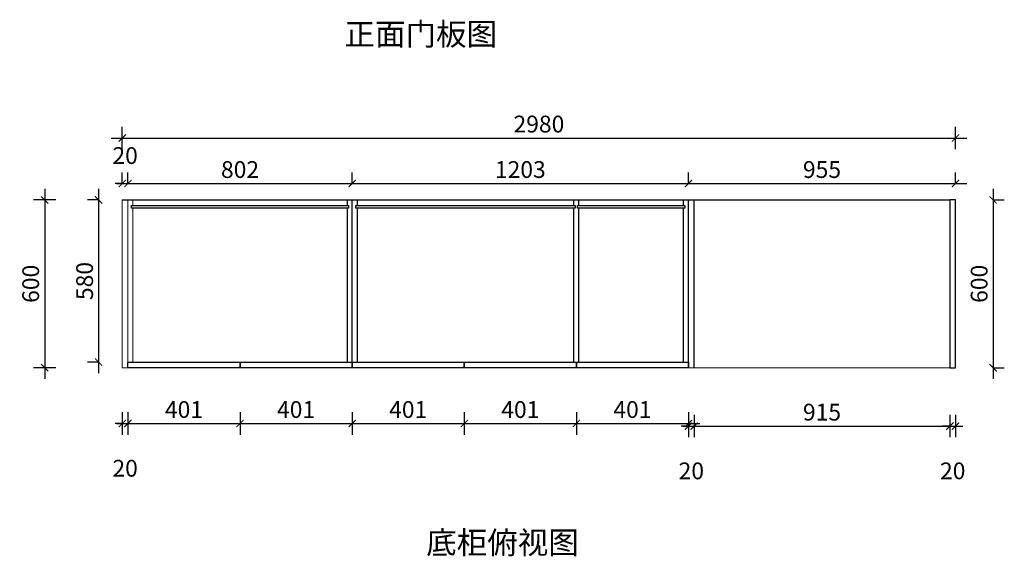
# Model space of a CAD drawing. Units: millimetres. Extents: x 88187 to 97541, y -29867 to -24513.
# Drawn here: x 88560 to 92081, y -29867 to -27948 of the extents above; entities that cross this region are included whole.
import ezdxf

# ---------------------------------------------------------------- set-up
doc = ezdxf.new("R2010")
doc.units = ezdxf.units.MM
doc.header["$LTSCALE"] = 5
doc.header["$PDMODE"] = 35
doc.layers.add('背板', color=7, linetype='Continuous')
doc.layers.add('门板图层', color=7, linetype='Continuous')
doc.styles.add('DIM', font='romand.shx')
doc.styles.get("Standard").update_dxf_attribs({"font": 'simfang.ttf', "height": 2.5})
doc.dimstyles.new('MS6', dxfattribs={"dimscale": 20, "dimtxt": 3, "dimasz": 1.3, "dimexe": 2, "dimexo": 2, "dimgap": 1, "dimtad": 1, "dimdec": 0, "dimdsep": 46, "dimtxsty": 'DIM', "dimblk": 'ARCHTICK', "dimcen": 3, "dimdle": 2, "dimclrd": 251, "dimclre": 251, "dimclrt": 33, "dimadec": 0, "dimazin": 0, "dimtfac": 1, "dimtdec": 0, "dimtmove": 2, "dimatfit": 3, "dimldrblk": 'DOT', "dimfxl": 6, "dimfxlon": 1, "dimtvp": 1, "dimtolj": 1, "dimtzin": 0, "dimarcsym": 0})

# ---------------------------------------------------------------- blocks, each defined once
blk = doc.blocks.new('_ArchTick')
at = {"color": 0, "linetype": 'ByBlock', "const_width": 0.15}
blk.add_lwpolyline([(-0.5, -0.5), (0.5, 0.5)], dxfattribs=at)
blk = doc.blocks.new('*D553')
at = {"color": 251, "lineweight": -2, "transparency": 16777216}
for p, q in [((88649.2, -28552.9), (88649.2, -29232.9)), ((88689.2, -28592.9), (88609.2, -28592.9)), ((88689.2, -29192.9), (88609.2, -29192.9))]:
    blk.add_line(p, q, dxfattribs=at)
at = {"layer": 'Defpoints', "color": 0, "transparency": 16777216}
for p in [(88926.9, -28592.9), (88649.2, -29192.9), (88926.9, -29192.9)]:
    blk.add_point(p, dxfattribs=at)
at = {"color": 251, "lineweight": -2, "transparency": 16777216, "xscale": 26, "yscale": 26, "zscale": 26}
for p, rotation in [((88649.2, -28592.9), 90), ((88649.2, -29192.9), 270)]:
    blk.add_blockref('_ArchTick', p, dxfattribs=dict(at, rotation=rotation))
at = {"transparency": 16777216, "insert": (88599.2, -28892.9), "char_height": 60, "attachment_point": 5, "rotation": 90, "style": 'DIM'}
blk.add_mtext('\\A1;600', dxfattribs=at)
blk = doc.blocks.new('_Dot')
at = {"color": 0, "linetype": 'ByBlock', "lineweight": -2}
blk.add_line((-0.5, 0), (-1, 0), dxfattribs=at)
at = {"color": 0, "linetype": 'ByBlock', "const_width": 0.5}
blk.add_lwpolyline([(-0.25, 0, 1), (0.25, 0, 1)], format="xyb", close=True, dxfattribs=at)
blk = doc.blocks.new('*D554')
at = {"color": 251, "lineweight": -2, "transparency": 16777216}
for p, q in [((88842, -28552.9), (88842, -29212.9)), ((88842, -28592.9), (88802, -28592.9)), ((88842, -29172.9), (88802, -29172.9))]:
    blk.add_line(p, q, dxfattribs=at)
at = {"layer": 'Defpoints', "color": 0, "transparency": 16777216}
for p in [(88944.9, -28592.9), (88842, -29172.9), (88946.9, -29172.9)]:
    blk.add_point(p, dxfattribs=at)
at = {"color": 251, "lineweight": -2, "transparency": 16777216, "xscale": 26, "yscale": 26, "zscale": 26}
for p, rotation in [((88842, -28592.9), 90), ((88842, -29172.9), 270)]:
    blk.add_blockref('_ArchTick', p, dxfattribs=dict(at, rotation=rotation))
at = {"transparency": 16777216, "insert": (88792, -28882.9), "char_height": 60, "attachment_point": 5, "rotation": 90, "style": 'DIM'}
blk.add_mtext('\\A1;580', dxfattribs=at)
blk = doc.blocks.new('*D555')
at = {"color": 251, "lineweight": -2, "transparency": 16777216}
for p, q in [((90951.9, -29361.9), (90951.9, -29441.9)), ((90971.9, -29361.9), (90971.9, -29441.9)), ((90951.9, -29401.9), (90925.9, -29401.9)), ((90951.9, -29401.9), (90971.9, -29401.9)), ((90971.9, -29401.9), (90997.9, -29401.9))]:
    blk.add_line(p, q, dxfattribs=at)
at = {"layer": 'Defpoints', "color": 0, "transparency": 16777216}
for p in [(90951.9, -29192.9), (90971.9, -29192.9), (90971.9, -29401.9)]:
    blk.add_point(p, dxfattribs=at)
at = {"color": 251, "lineweight": -2, "transparency": 16777216, "xscale": 26, "yscale": 26, "zscale": 26}
blk.add_blockref('_ArchTick', (90951.9, -29401.9), dxfattribs=at)
at = {"color": 251, "lineweight": -2, "transparency": 16777216, "xscale": 26, "yscale": 26, "zscale": 26, "rotation": 180}
blk.add_blockref('_ArchTick', (90971.9, -29401.9), dxfattribs=at)
at = {"transparency": 16777216, "insert": (90961.9, -29561.9), "char_height": 60, "attachment_point": 5, "style": 'DIM'}
blk.add_mtext('\\A1;20', dxfattribs=at)
blk = doc.blocks.new('*D556')
at = {"color": 251, "lineweight": -2, "transparency": 16777216}
for p, q in [((90971.9, -29361.9), (90971.9, -29441.9)), ((91886.9, -29361.9), (91886.9, -29441.9)), ((90931.9, -29401.9), (91926.9, -29401.9))]:
    blk.add_line(p, q, dxfattribs=at)
at = {"layer": 'Defpoints', "color": 0, "transparency": 16777216}
for p in [(90971.9, -29192.9), (91886.9, -29192.9), (91886.9, -29401.9)]:
    blk.add_point(p, dxfattribs=at)
at = {"color": 251, "lineweight": -2, "transparency": 16777216, "xscale": 26, "yscale": 26, "zscale": 26, "rotation": 180}
blk.add_blockref('_ArchTick', (90971.9, -29401.9), dxfattribs=at)
at = {"color": 251, "lineweight": -2, "transparency": 16777216, "xscale": 26, "yscale": 26, "zscale": 26}
blk.add_blockref('_ArchTick', (91886.9, -29401.9), dxfattribs=at)
at = {"transparency": 16777216, "insert": (91429.4, -29351.9), "char_height": 60, "attachment_point": 5, "style": 'DIM'}
blk.add_mtext('\\A1;915', dxfattribs=at)
blk = doc.blocks.new('*D557')
at = {"color": 251, "lineweight": -2, "transparency": 16777216}
for p, q in [((91886.9, -29361.9), (91886.9, -29441.9)), ((91906.9, -29361.9), (91906.9, -29441.9)), ((91886.9, -29401.9), (91860.9, -29401.9)), ((91886.9, -29401.9), (91906.9, -29401.9)), ((91906.9, -29401.9), (91932.9, -29401.9))]:
    blk.add_line(p, q, dxfattribs=at)
at = {"layer": 'Defpoints', "color": 0, "transparency": 16777216}
for p in [(91886.9, -29192.9), (91906.9, -29192.9), (91906.9, -29401.9)]:
    blk.add_point(p, dxfattribs=at)
at = {"color": 251, "lineweight": -2, "transparency": 16777216, "xscale": 26, "yscale": 26, "zscale": 26}
blk.add_blockref('_ArchTick', (91886.9, -29401.9), dxfattribs=at)
at = {"color": 251, "lineweight": -2, "transparency": 16777216, "xscale": 26, "yscale": 26, "zscale": 26, "rotation": 180}
blk.add_blockref('_ArchTick', (91906.9, -29401.9), dxfattribs=at)
at = {"transparency": 16777216, "insert": (91896.9, -29561.9), "char_height": 60, "attachment_point": 5, "style": 'DIM'}
blk.add_mtext('\\A1;20', dxfattribs=at)
blk = doc.blocks.new('*U369', base_point=(76456.4, -47633.6))
at = {"layer": '门板图层', "color": 7, "linetype": 'Continuous'}
blk.add_lwpolyline([(76255.9, -47623.6), (76656.9, -47623.6), (76656.9, -47643.6), (76255.9, -47643.6)], close=True, dxfattribs=at)
blk = doc.blocks.new('*U370', base_point=(76857.4, -47633.6))
at = {"layer": '门板图层', "color": 7, "linetype": 'Continuous'}
blk.add_lwpolyline([(76656.9, -47623.6), (77057.9, -47623.6), (77057.9, -47643.6), (76656.9, -47643.6)], close=True, dxfattribs=at)
blk = doc.blocks.new('*U371', base_point=(77258.4, -47633.6))
at = {"layer": '门板图层', "color": 7, "linetype": 'Continuous'}
blk.add_lwpolyline([(77057.9, -47623.6), (77458.9, -47623.6), (77458.9, -47643.6), (77057.9, -47643.6)], close=True, dxfattribs=at)
blk = doc.blocks.new('*U372', base_point=(77659.4, -47633.6))
at = {"layer": '门板图层', "color": 7, "linetype": 'Continuous'}
blk.add_lwpolyline([(77458.9, -47623.6), (77859.9, -47623.6), (77859.9, -47643.6), (77458.9, -47643.6)], close=True, dxfattribs=at)
blk = doc.blocks.new('*U373', base_point=(78060.4, -47633.6))
at = {"layer": '门板图层', "color": 7, "linetype": 'Continuous'}
blk.add_lwpolyline([(77859.9, -47623.6), (78260.9, -47623.6), (78260.9, -47643.6), (77859.9, -47643.6)], close=True, dxfattribs=at)
blk = doc.blocks.new('*D560')
at = {"color": 251, "lineweight": -2, "transparency": 16777216}
for p, q in [((88926.9, -29352.5), (88926.9, -29432.5)), ((88946.9, -29352.5), (88946.9, -29432.5)), ((88926.9, -29392.5), (88900.9, -29392.5)), ((88926.9, -29392.5), (88946.9, -29392.5)), ((88946.9, -29392.5), (88972.9, -29392.5))]:
    blk.add_line(p, q, dxfattribs=at)
at = {"layer": 'Defpoints', "color": 0, "transparency": 16777216}
for p in [(88926.9, -29192.9), (88946.9, -29192.9), (88946.9, -29392.5)]:
    blk.add_point(p, dxfattribs=at)
at = {"color": 251, "lineweight": -2, "transparency": 16777216, "xscale": 26, "yscale": 26, "zscale": 26}
blk.add_blockref('_ArchTick', (88926.9, -29392.5), dxfattribs=at)
at = {"color": 251, "lineweight": -2, "transparency": 16777216, "xscale": 26, "yscale": 26, "zscale": 26, "rotation": 180}
blk.add_blockref('_ArchTick', (88946.9, -29392.5), dxfattribs=at)
at = {"transparency": 16777216, "insert": (88936.9, -29552.5), "char_height": 60, "attachment_point": 5, "style": 'DIM'}
blk.add_mtext('\\A1;20', dxfattribs=at)
blk = doc.blocks.new('*D561')
at = {"color": 251, "lineweight": -2, "transparency": 16777216}
for p, q in [((88946.9, -29352.5), (88946.9, -29432.5)), ((89347.9, -29352.5), (89347.9, -29432.5)), ((88906.9, -29392.5), (89387.9, -29392.5))]:
    blk.add_line(p, q, dxfattribs=at)
at = {"layer": 'Defpoints', "color": 0, "transparency": 16777216}
for p in [(88946.9, -29192.9), (89347.9, -29192.9), (89347.9, -29392.5)]:
    blk.add_point(p, dxfattribs=at)
at = {"color": 251, "lineweight": -2, "transparency": 16777216, "xscale": 26, "yscale": 26, "zscale": 26, "rotation": 180}
blk.add_blockref('_ArchTick', (88946.9, -29392.5), dxfattribs=at)
at = {"color": 251, "lineweight": -2, "transparency": 16777216, "xscale": 26, "yscale": 26, "zscale": 26}
blk.add_blockref('_ArchTick', (89347.9, -29392.5), dxfattribs=at)
at = {"transparency": 16777216, "insert": (89147.4, -29342.5), "char_height": 60, "attachment_point": 5, "style": 'DIM'}
blk.add_mtext('\\A1;401', dxfattribs=at)
blk = doc.blocks.new('*D562')
at = {"color": 251, "lineweight": -2, "transparency": 16777216}
for p, q in [((89347.9, -29352.5), (89347.9, -29432.5)), ((89748.9, -29352.5), (89748.9, -29432.5)), ((89307.9, -29392.5), (89788.9, -29392.5))]:
    blk.add_line(p, q, dxfattribs=at)
at = {"layer": 'Defpoints', "color": 0, "transparency": 16777216}
for p in [(89347.9, -29192.9), (89748.9, -29192.9), (89748.9, -29392.5)]:
    blk.add_point(p, dxfattribs=at)
at = {"color": 251, "lineweight": -2, "transparency": 16777216, "xscale": 26, "yscale": 26, "zscale": 26, "rotation": 180}
blk.add_blockref('_ArchTick', (89347.9, -29392.5), dxfattribs=at)
at = {"color": 251, "lineweight": -2, "transparency": 16777216, "xscale": 26, "yscale": 26, "zscale": 26}
blk.add_blockref('_ArchTick', (89748.9, -29392.5), dxfattribs=at)
at = {"transparency": 16777216, "insert": (89548.4, -29342.5), "char_height": 60, "attachment_point": 5, "style": 'DIM'}
blk.add_mtext('\\A1;401', dxfattribs=at)
blk = doc.blocks.new('*D563')
at = {"color": 251, "lineweight": -2, "transparency": 16777216}
for p, q in [((89748.9, -29352.5), (89748.9, -29432.5)), ((90149.9, -29352.5), (90149.9, -29432.5)), ((89708.9, -29392.5), (90189.9, -29392.5))]:
    blk.add_line(p, q, dxfattribs=at)
at = {"layer": 'Defpoints', "color": 0, "transparency": 16777216}
for p in [(89748.9, -29192.9), (90149.9, -29192.9), (90149.9, -29392.5)]:
    blk.add_point(p, dxfattribs=at)
at = {"color": 251, "lineweight": -2, "transparency": 16777216, "xscale": 26, "yscale": 26, "zscale": 26, "rotation": 180}
blk.add_blockref('_ArchTick', (89748.9, -29392.5), dxfattribs=at)
at = {"color": 251, "lineweight": -2, "transparency": 16777216, "xscale": 26, "yscale": 26, "zscale": 26}
blk.add_blockref('_ArchTick', (90149.9, -29392.5), dxfattribs=at)
at = {"transparency": 16777216, "insert": (89949.4, -29342.5), "char_height": 60, "attachment_point": 5, "style": 'DIM'}
blk.add_mtext('\\A1;401', dxfattribs=at)
blk = doc.blocks.new('*D564')
at = {"color": 251, "lineweight": -2, "transparency": 16777216}
for p, q in [((90149.9, -29352.5), (90149.9, -29432.5)), ((90550.9, -29352.5), (90550.9, -29432.5)), ((90109.9, -29392.5), (90590.9, -29392.5))]:
    blk.add_line(p, q, dxfattribs=at)
at = {"layer": 'Defpoints', "color": 0, "transparency": 16777216}
for p in [(90149.9, -29192.9), (90550.9, -29192.9), (90550.9, -29392.5)]:
    blk.add_point(p, dxfattribs=at)
at = {"color": 251, "lineweight": -2, "transparency": 16777216, "xscale": 26, "yscale": 26, "zscale": 26, "rotation": 180}
blk.add_blockref('_ArchTick', (90149.9, -29392.5), dxfattribs=at)
at = {"color": 251, "lineweight": -2, "transparency": 16777216, "xscale": 26, "yscale": 26, "zscale": 26}
blk.add_blockref('_ArchTick', (90550.9, -29392.5), dxfattribs=at)
at = {"transparency": 16777216, "insert": (90350.4, -29342.5), "char_height": 60, "attachment_point": 5, "style": 'DIM'}
blk.add_mtext('\\A1;401', dxfattribs=at)
blk = doc.blocks.new('*D565')
at = {"color": 251, "lineweight": -2, "transparency": 16777216}
for p, q in [((90550.9, -29352.5), (90550.9, -29432.5)), ((90951.9, -29352.5), (90951.9, -29432.5)), ((90510.9, -29392.5), (90991.9, -29392.5))]:
    blk.add_line(p, q, dxfattribs=at)
at = {"layer": 'Defpoints', "color": 0, "transparency": 16777216}
for p in [(90550.9, -29192.9), (90951.9, -29192.9), (90951.9, -29392.5)]:
    blk.add_point(p, dxfattribs=at)
at = {"color": 251, "lineweight": -2, "transparency": 16777216, "xscale": 26, "yscale": 26, "zscale": 26, "rotation": 180}
blk.add_blockref('_ArchTick', (90550.9, -29392.5), dxfattribs=at)
at = {"color": 251, "lineweight": -2, "transparency": 16777216, "xscale": 26, "yscale": 26, "zscale": 26}
blk.add_blockref('_ArchTick', (90951.9, -29392.5), dxfattribs=at)
at = {"transparency": 16777216, "insert": (90751.4, -29342.5), "char_height": 60, "attachment_point": 5, "style": 'DIM'}
blk.add_mtext('\\A1;401', dxfattribs=at)
blk = doc.blocks.new('*D522')
at = {"color": 251, "lineweight": -2, "transparency": 16777216}
for p, q in [((88926.9, -28534.2), (88926.9, -28494.2)), ((88946.9, -28534.2), (88946.9, -28494.2)), ((88926.9, -28534.2), (88900.9, -28534.2)), ((88926.9, -28534.2), (88946.9, -28534.2)), ((88946.9, -28534.2), (88972.9, -28534.2))]:
    blk.add_line(p, q, dxfattribs=at)
at = {"layer": 'Defpoints', "color": 0, "transparency": 16777216}
for p in [(88946.9, -28534.2), (88926.9, -28592.9), (88946.9, -28592.9)]:
    blk.add_point(p, dxfattribs=at)
at = {"color": 251, "lineweight": -2, "transparency": 16777216, "xscale": 26, "yscale": 26, "zscale": 26}
blk.add_blockref('_ArchTick', (88926.9, -28534.2), dxfattribs=at)
at = {"color": 251, "lineweight": -2, "transparency": 16777216, "xscale": 26, "yscale": 26, "zscale": 26, "rotation": 180}
blk.add_blockref('_ArchTick', (88946.9, -28534.2), dxfattribs=at)
at = {"transparency": 16777216, "insert": (88936.9, -28434.2), "char_height": 60, "attachment_point": 5, "style": 'DIM'}
blk.add_mtext('\\A1;20', dxfattribs=at)
blk = doc.blocks.new('*D523')
at = {"color": 251, "lineweight": -2, "transparency": 16777216}
for p, q in [((88946.9, -28534.2), (88946.9, -28494.2)), ((89748.9, -28534.2), (89748.9, -28494.2)), ((88906.9, -28534.2), (89788.9, -28534.2))]:
    blk.add_line(p, q, dxfattribs=at)
at = {"layer": 'Defpoints', "color": 0, "transparency": 16777216}
for p in [(89748.9, -28534.2), (88946.9, -28592.9), (89748.9, -28592.9)]:
    blk.add_point(p, dxfattribs=at)
at = {"color": 251, "lineweight": -2, "transparency": 16777216, "xscale": 26, "yscale": 26, "zscale": 26, "rotation": 180}
blk.add_blockref('_ArchTick', (88946.9, -28534.2), dxfattribs=at)
at = {"color": 251, "lineweight": -2, "transparency": 16777216, "xscale": 26, "yscale": 26, "zscale": 26}
blk.add_blockref('_ArchTick', (89748.9, -28534.2), dxfattribs=at)
at = {"transparency": 16777216, "insert": (89347.9, -28484.2), "char_height": 60, "attachment_point": 5, "style": 'DIM'}
blk.add_mtext('\\A1;802', dxfattribs=at)
blk = doc.blocks.new('*D524')
at = {"color": 251, "lineweight": -2, "transparency": 16777216}
for p, q in [((89748.9, -28534.2), (89748.9, -28494.2)), ((90951.9, -28534.2), (90951.9, -28494.2)), ((89708.9, -28534.2), (90991.9, -28534.2))]:
    blk.add_line(p, q, dxfattribs=at)
at = {"layer": 'Defpoints', "color": 0, "transparency": 16777216}
for p in [(90951.9, -28534.2), (89748.9, -28592.9), (90951.9, -28592.9)]:
    blk.add_point(p, dxfattribs=at)
at = {"color": 251, "lineweight": -2, "transparency": 16777216, "xscale": 26, "yscale": 26, "zscale": 26, "rotation": 180}
blk.add_blockref('_ArchTick', (89748.9, -28534.2), dxfattribs=at)
at = {"color": 251, "lineweight": -2, "transparency": 16777216, "xscale": 26, "yscale": 26, "zscale": 26}
blk.add_blockref('_ArchTick', (90951.9, -28534.2), dxfattribs=at)
at = {"transparency": 16777216, "insert": (90350.4, -28484.2), "char_height": 60, "attachment_point": 5, "style": 'DIM'}
blk.add_mtext('\\A1;1203', dxfattribs=at)
blk = doc.blocks.new('*D525')
at = {"color": 251, "lineweight": -2, "transparency": 16777216}
for p, q in [((90951.9, -28534.2), (90951.9, -28494.2)), ((91906.9, -28534.2), (91906.9, -28494.2)), ((90911.9, -28534.2), (91946.9, -28534.2))]:
    blk.add_line(p, q, dxfattribs=at)
at = {"layer": 'Defpoints', "color": 0, "transparency": 16777216}
for p in [(91906.9, -28534.2), (90951.9, -28592.9), (91906.9, -28592.9)]:
    blk.add_point(p, dxfattribs=at)
at = {"color": 251, "lineweight": -2, "transparency": 16777216, "xscale": 26, "yscale": 26, "zscale": 26, "rotation": 180}
blk.add_blockref('_ArchTick', (90951.9, -28534.2), dxfattribs=at)
at = {"color": 251, "lineweight": -2, "transparency": 16777216, "xscale": 26, "yscale": 26, "zscale": 26}
blk.add_blockref('_ArchTick', (91906.9, -28534.2), dxfattribs=at)
at = {"transparency": 16777216, "insert": (91429.4, -28484.2), "char_height": 60, "attachment_point": 5, "style": 'DIM'}
blk.add_mtext('\\A1;955', dxfattribs=at)
blk = doc.blocks.new('*D418')
at = {"color": 251, "lineweight": -2, "transparency": 16777216}
for p, q in [((92041.4, -28552.9), (92041.4, -29232.9)), ((92041.4, -28592.9), (92081.4, -28592.9)), ((92041.4, -29192.9), (92081.4, -29192.9))]:
    blk.add_line(p, q, dxfattribs=at)
at = {"layer": 'Defpoints', "color": 0, "transparency": 16777216}
for p in [(91906.9, -28592.9), (91906.9, -29192.9), (92041.4, -29192.9)]:
    blk.add_point(p, dxfattribs=at)
at = {"color": 251, "lineweight": -2, "transparency": 16777216, "xscale": 26, "yscale": 26, "zscale": 26}
for p, rotation in [((92041.4, -28592.9), 90), ((92041.4, -29192.9), 270)]:
    blk.add_blockref('_ArchTick', p, dxfattribs=dict(at, rotation=rotation))
at = {"transparency": 16777216, "insert": (91991.4, -28892.9), "char_height": 60, "attachment_point": 5, "rotation": 90, "style": 'DIM'}
blk.add_mtext('\\A1;600', dxfattribs=at)
blk = doc.blocks.new('*D419')
at = {"color": 251, "lineweight": -2, "transparency": 16777216}
for p, q in [((88926.9, -28411.5), (88926.9, -28331.5)), ((91906.9, -28411.5), (91906.9, -28331.5)), ((88886.9, -28371.5), (91946.9, -28371.5))]:
    blk.add_line(p, q, dxfattribs=at)
at = {"layer": 'Defpoints', "color": 0, "transparency": 16777216}
for p in [(91906.9, -28371.5), (88926.9, -28592.9), (91906.9, -28592.9)]:
    blk.add_point(p, dxfattribs=at)
at = {"color": 251, "lineweight": -2, "transparency": 16777216, "xscale": 26, "yscale": 26, "zscale": 26, "rotation": 180}
blk.add_blockref('_ArchTick', (88926.9, -28371.5), dxfattribs=at)
at = {"color": 251, "lineweight": -2, "transparency": 16777216, "xscale": 26, "yscale": 26, "zscale": 26}
blk.add_blockref('_ArchTick', (91906.9, -28371.5), dxfattribs=at)
at = {"transparency": 16777216, "insert": (90416.9, -28321.5), "char_height": 60, "attachment_point": 5, "style": 'DIM'}
blk.add_mtext('\\A1;2980', dxfattribs=at)

msp = doc.modelspace()

# ---------------------------------------------------------------- linework, layer by layer
for p, q in [((88926.9, -28592.9), (91886.9, -28592.9)), ((89730.9, -28592.9), (89730.9, -28612.9)), ((89748.9, -29172.9), (89748.9, -28592.9)), ((89766.9, -28592.9), (89766.9, -28612.9)), ((90541.9, -28612.9), (90541.9, -28592.9)), ((90559.9, -28612.9), (90559.9, -28592.9)), ((90933.9, -28612.9), (90933.9, -28592.9)), ((90951.9, -29192.9), (90951.9, -28592.9)), ((90971.9, -29192.9), (90971.9, -28592.9)), ((89730.9, -28621.9), (89730.9, -29172.9)), ((89766.9, -28621.9), (89766.9, -29172.9)), ((90541.9, -29172.9), (90541.9, -28621.9)), ((90559.9, -29172.9), (90559.9, -28621.9)), ((90933.9, -29172.9), (90933.9, -28621.9))]:
    msp.add_line(p, q)
at = {"lineweight": 15}
for p, q in [((88926.9, -29192.9), (88926.9, -28592.9)), ((88946.9, -29192.9), (88946.9, -28592.9)), ((88964.9, -28612.9), (88964.9, -28592.9)), ((91886.9, -29192.9), (91886.9, -28592.9)), ((88964.9, -29172.9), (88964.9, -28621.9)), ((88926.9, -29192.9), (91886.9, -29192.9)), ((88946.9, -29172.9), (90951.9, -29172.9))]:
    msp.add_line(p, q, dxfattribs=at)
msp.add_lwpolyline([(91886.9, -29192.9), (91906.9, -29192.9), (91906.9, -28592.9), (91886.9, -28592.9)], close=True)
at = {"layer": '背板'}
for points in [[(88959.9, -28612.9), (89735.9, -28612.9), (89735.9, -28621.9), (88959.9, -28621.9)], [(89761.9, -28612.9), (90546.9, -28612.9), (90546.9, -28621.9), (89761.9, -28621.9)], [(90554.9, -28612.9), (90938.9, -28612.9), (90938.9, -28621.9), (90554.9, -28621.9)]]:
    msp.add_lwpolyline(points, close=True, dxfattribs=at)

# ---------------------------------------------------------------- block references
for name, p in [('*U369', (89147.4, -29182.9)), ('*U370', (89548.4, -29182.9)), ('*U371', (89949.4, -29182.9)), ('*U372', (90350.4, -29182.9)), ('*U373', (90751.4, -29182.9))]:
    msp.add_blockref(name, p)

# ---------------------------------------------------------------- texts
at = {"color": 0, "linetype": 'ByBlock', "lineweight": 9, "char_height": 80, "width": 1929.601, "attachment_point": 1}
for s, insert in [('{\\fSimSun|b0|i0|c134|p54;正面门板图}', (89721.5, -27960.1)), ('{\\fSimSun|b0|i0|c134|p54;底柜俯视图}', (90013.8, -29778.4))]:
    msp.add_mtext(s, dxfattribs=dict(at, insert=insert))

# ---------------------------------------------------------------- dimensions: what is measured, and where the dimension line sits
for base, p1, p2, picture, middle in [((91906.9, -28371.5), (88926.9, -28592.9), (91906.9, -28592.9), '*D419', (90416.9, -28321.5)), ((88946.9, -28534.2), (88926.9, -28592.9), (88946.9, -28592.9), '*D522', (88936.9, -28434.2)), ((89748.9, -28534.2), (88946.9, -28592.9), (89748.9, -28592.9), '*D523', (89347.9, -28484.2)), ((90951.9, -28534.2), (89748.9, -28592.9), (90951.9, -28592.9), '*D524', (90350.4, -28484.2)), ((91906.9, -28534.2), (90951.9, -28592.9), (91906.9, -28592.9), '*D525', (91429.4, -28484.2)), ((88946.9, -29392.5), (88926.9, -29192.9), (88946.9, -29192.9), '*D560', (88936.9, -29552.5)), ((89347.9, -29392.5), (88946.9, -29192.9), (89347.9, -29192.9), '*D561', (89147.4, -29342.5)), ((89748.9, -29392.5), (89347.9, -29192.9), (89748.9, -29192.9), '*D562', (89548.4, -29342.5)), ((90149.9, -29392.5), (89748.9, -29192.9), (90149.9, -29192.9), '*D563', (89949.4, -29342.5)), ((90550.9, -29392.5), (90149.9, -29192.9), (90550.9, -29192.9), '*D564', (90350.4, -29342.5)), ((90951.9, -29392.5), (90550.9, -29192.9), (90951.9, -29192.9), '*D565', (90751.4, -29342.5)), ((90971.9, -29401.9), (90951.9, -29192.9), (90971.9, -29192.9), '*D555', (90961.9, -29561.9)), ((91886.9, -29401.9), (90971.9, -29192.9), (91886.9, -29192.9), '*D556', (91429.4, -29351.9)), ((91906.9, -29401.9), (91886.9, -29192.9), (91906.9, -29192.9), '*D557', (91896.9, -29561.9))]:
    dim = msp.add_linear_dim(base=base, p1=p1, p2=p2, dimstyle='MS6', override={"dimexo": 7, "dimclrt": 256, "dimfxl": 2, "dimarcsym": 1})
    dim.commit()
    dim.dimension.update_dxf_attribs({"geometry": picture, "text_midpoint": middle})
for base, p1, p2, picture, middle in [((88649.2, -29192.9), (88926.9, -28592.9), (88926.9, -29192.9), '*D553', (88599.2, -28892.9)), ((88842, -29172.9), (88944.9, -28592.9), (88946.9, -29172.9), '*D554', (88792, -28882.9)), ((92041.4, -29192.9), (91906.9, -28592.9), (91906.9, -29192.9), '*D418', (91991.4, -28892.9))]:
    dim = msp.add_linear_dim(base=base, p1=p1, p2=p2, angle=90, dimstyle='MS6', override={"dimexo": 7, "dimclrt": 256, "dimfxl": 2, "dimarcsym": 1})
    dim.commit()
    dim.dimension.update_dxf_attribs({"geometry": picture, "text_midpoint": middle})

doc.saveas('drawing.dxf')
